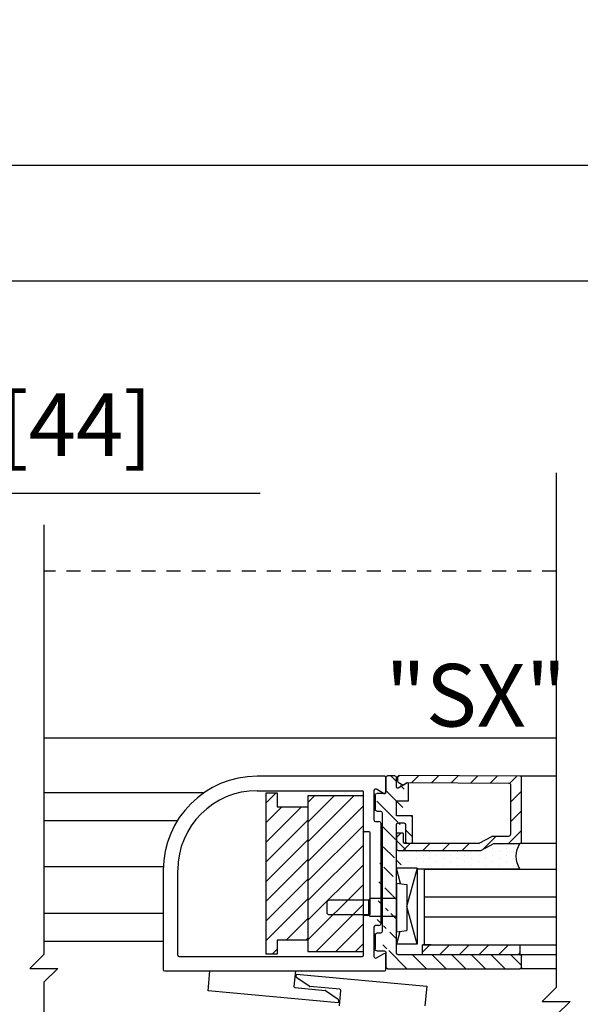
# Model space of a CAD drawing. Extents: x 875 to 1415, y 1396 to 1933.
# Drawn here: x 1031 to 1036, y 1403 to 1412 of the extents above; entities that cross this region are included whole.
import ezdxf

# ---------------------------------------------------------------- set-up
doc = ezdxf.new("R2010")
doc.units = 0
doc.header["$MEASUREMENT"] = 0
doc.header["$PDMODE"] = 2
doc.header["$PDSIZE"] = -2
doc.linetypes.add('HIDDEN2', pattern=[0.1875, 0.125, -0.0625])
doc.layers.get('0').update_dxf_attribs({"linetype": 'CONTINUOUS'})
doc.layers.get('DEFPOINTS').update_dxf_attribs({"linetype": 'CONTINUOUS'})
for name, color, linetype in [('G-DETL-DIMS', 31, 'CONTINUOUS'), ('G-DETL-FINE', 32, 'CONTINUOUS'), ('G-DETL-HIDN', 32, 'HIDDEN2'), ('G-DETL-TEXT', 31, 'CONTINUOUS')]:
    doc.layers.add(name, color=color, linetype=linetype)
doc.styles.get("Standard").update_dxf_attribs({"font": 'romans.shx'})
doc.dimstyles.new('DIM6', dxfattribs={"dimscale": 6, "dimtxt": 0.09375, "dimasz": 0.09375, "dimexe": 0.0625, "dimexo": 0.03125, "dimgap": 0.03125, "dimtad": 1, "dimdec": 3, "dimzin": 4, "dimdsep": 46, "dimlunit": 5, "dimtxsty": 'Standard', "dimcen": -0.0625, "dimadec": 0, "dimazin": 0, "dimtfac": 1, "dimtdec": 3, "dimtofl": 0, "dimtmove": 0, "dimatfit": 3, "dimfxl": 0.06, "dimfrac": 2, "dimtolj": 1, "dimtzin": 4, "dimarcsym": 0})

# ---------------------------------------------------------------- blocks, each defined once
blk = doc.blocks.new('LEVELEGLS')
h = blk.add_hatch()
h.set_pattern_fill('ANSI31', color=256, angle=90, style=0)
h.set_pattern_definition([(135, (472.50782, -1376.5516), (-0.088388348, -0.088388348), [])])
h.paths.add_polyline_path([(-1.1122, -0.0664, -0.412108), (-1.0973, -0.0514), (-0.1843, -0.0481), (-0.1488, -0.0698), (-0.1047, -0.0443, 0.267949), (-0.0972, -0.0313), (-0.0972, -0.0034, 0.348297), (-0.1109, 0.0155), (-1.1973, 0.0116, 0.412108), (-1.2122, -0.0034), (-1.2122, -0.5794, 0.414214), (-1.1972, -0.5944), (-0.9617, -0.5944), (-0.8463, -0.6574), (-0.1022, -0.6574, 0.414214), (-0.0872, -0.6424), (-0.0872, -0.5084, 0.414214), (-0.0942, -0.5014), (-0.1432, -0.5014, 0.414214), (-0.1502, -0.5084), (-0.1502, -0.5844, -0.414214), (-0.1602, -0.5944), (-0.8251, -0.5944, -0.125609), (-0.8347, -0.5919), (-0.9411, -0.5338, 0.125609), (-0.9507, -0.5314), (-1.0922, -0.5314, -0.414214), (-1.1122, -0.5114)])
h = blk.add_hatch()
h.set_pattern_fill('ANSI31', color=256, angle=180, style=0)
h.set_pattern_definition([(225, (472.5742, -1368.14927), (0.088388348, -0.088388348), [])])
edge = h.paths.add_edge_path()
edge.add_line((-1.1972, -1.5954), (-0.1022, -1.5954))
edge.add_arc((-0.1022, -1.5804), 0.015, 270, 360)
edge.add_line((-0.0872, -1.5804), (-0.0872, -0.4254))
edge.add_line((-0.0082, -1.7204), (-1.1972, -1.7204))
edge.add_arc((-1.1972, -1.7054), 0.015, 180, 270)
edge.add_line((-1.2122, -1.7054), (-1.2122, -1.6104))
edge.add_arc((-1.1972, -1.6104), 0.015, 90, 180)
edge.add_arc((-0.0082, -1.7054), 0.015, 270, 360)
edge.add_arc((0.0218, -1.5764), 0.015, 90, 180)
edge.add_line((0.0068, -1.5764), (0.0068, -1.7054))
edge.add_arc((0.0898, -1.5464), 0.015, 270, 360)
edge.add_arc((0.0898, -1.4174), 0.015, 360, 450)
edge.add_arc((0.0568, -1.3874), 0.015, 180, 270)
edge.add_line((0.1048, -1.4174), (0.1048, -1.5464))
edge.add_line((0.0898, -1.5614), (0.0218, -1.5614))
edge.add_line((0.0568, -1.4024), (0.0898, -1.4024))
edge.add_line((0.0418, -0.3184), (0.0418, -1.3874))
edge.add_arc((-0.1852, -0.5794), 0.015, 270, 360)
edge.add_arc((-0.2182, -0.5794), 0.015, 180, 270)
edge.add_line((-0.2332, -0.5794), (-0.2332, -0.3474))
edge.add_arc((-0.1552, -0.4254), 0.015, 90, 180)
edge.add_arc((-0.1022, -0.4254), 0.015, 360, 450)
edge.add_line((-0.1702, -0.4254), (-0.1702, -0.5794))
edge.add_line((-0.0872, -0.3474), (-0.0872, -0.2111))
edge.add_line((-0.1022, -0.4104), (-0.1552, -0.4104))
edge.add_line((-0.2332, -0.3474), (-0.0872, -0.3474))
edge.add_line((-0.1952, -0.2111), (-0.1952, -0.0551))
edge.add_line((-0.0872, -0.2111), (-0.1952, -0.2111))
edge.add_arc((-0.1882, -0.0551), 0.007, 420, 540)
edge.add_arc((-0.0972, -0.088), 0.01, 240, 360)
edge.add_line((-0.1847, -0.0491), (-0.1022, -0.0967))
edge.add_line((-0.0872, -0.088), (-0.0872, -0.0004))
edge.add_arc((-0.0722, -0.0004), 0.015, 90, 180)
edge.add_line((-0.0722, 0.0146), (-0.0082, 0.0146))
edge.add_arc((-0.0082, -0.0004), 0.015, 360, 450)
edge.add_line((0.0068, -0.0004), (0.0068, -0.1294))
edge.add_arc((0.0218, -0.1294), 0.015, 180, 270)
edge.add_line((0.0218, -0.1444), (0.0898, -0.1444))
edge.add_arc((0.0898, -0.2884), 0.015, 270, 360)
edge.add_arc((0.0898, -0.1594), 0.015, 360, 450)
edge.add_line((0.1048, -0.1594), (0.1048, -0.2884))
edge.add_line((0.0898, -0.3034), (0.0568, -0.3034))
edge.add_arc((0.0568, -0.3184), 0.015, 90, 180)
h = blk.add_hatch()
h.set_pattern_fill('DOTS', color=256, angle=90)
h.set_pattern_definition([(90, (9.777095, -43.11513), (-0.0625, 0.03125), [0, -0.0625])])
edge = h.paths.add_edge_path()
edge.add_line((-0.9617, -0.5944), (-1.1972, -0.5944))
edge.add_arc((-1.3867, -0.7097), 0.2219, 328.6913, 391.3087, ccw=False)
edge.add_line((-1.1972, -0.825), (-0.3057, -0.825))
edge.add_line((-0.3057, -0.825), (-0.3057, -0.8163))
edge.add_line((-0.3057, -0.8163), (-0.0872, -0.8163))
edge.add_line((-0.0872, -0.8163), (-0.0872, -0.6424))
edge.add_arc((-0.1022, -0.6424), 0.015, 270, 360, ccw=False)
edge.add_line((-0.1022, -0.6574), (-0.8463, -0.6574))
edge.add_line((-0.8463, -0.6574), (-0.9617, -0.5944))
h = blk.add_hatch()
h.set_pattern_fill('ANSI31', color=256, angle=90)
h.set_pattern_definition([(135, (9.78595, -24.49253), (-0.08838835, -0.08838835), [])])
h.paths.add_polyline_path([(-1.1972, -1.5054), (-1.1972, -1.5954), (-0.3222, -1.5954), (-0.3222, -1.5054)])
for p, q in [((-0.0722, 0.0146), (-0.0082, 0.0146)), ((-0.1952, -0.2111), (-0.1952, -0.0551)), ((-0.1847, -0.0491), (-0.1022, -0.0967)), ((-0.0872, -0.088), (-0.0872, -0.0004)), ((0.0068, -0.0004), (0.0068, -0.1294)), ((0.0218, -0.1444), (0.0898, -0.1444)), ((0.1048, -0.1594), (0.1048, -0.2884)), ((-0.0872, -0.2111), (-0.1952, -0.2111)), ((-0.0872, -0.3474), (-0.0872, -0.2111)), ((-0.2332, -0.3474), (-0.0872, -0.3474)), ((-0.2332, -0.5794), (-0.2332, -0.3474)), ((0.0418, -0.3184), (0.0418, -1.3874)), ((0.0898, -0.3034), (0.0568, -0.3034)), ((-0.1702, -0.4254), (-0.1702, -0.5794)), ((-0.1022, -0.4104), (-0.1552, -0.4104)), ((-0.0872, -1.5804), (-0.0872, -0.4254)), ((-1.1972, -0.825), (-0.2747, -0.825)), ((-0.3367, -0.825), (-0.3367, -1.505)), ((-0.2747, -0.8163), (-0.0872, -0.8163)), ((-0.2747, -0.8163), (-0.2747, -1.499)), ((-0.2747, -0.8163), (-0.1824, -1.1527)), ((-0.1256, -0.9561), (-0.0872, -0.8163)), ((-0.0874, -0.9504), (-0.1824, -0.9647)), ((-0.1824, -0.9647), (-0.1824, -1.3761)), ((-0.0874, -0.9504), (-0.0874, -1.3904)), ((-0.0874, -1.0904), (0.1475, -1.0904)), ((0.1475, -1.0904), (0.1626, -1.1055)), ((0.1626, -1.1055), (0.1626, -1.2352)), ((0.1626, -1.1055), (0.1626, -1.2352)), ((0.1626, -1.1055), (0.5225, -1.1055)), ((0.5225, -1.1055), (0.5376, -1.1207)), ((0.5376, -1.1207), (0.5376, -1.2201)), ((-0.2747, -1.499), (-0.1824, -1.1629)), ((0.1475, -1.2504), (0.1626, -1.2352)), ((0.1626, -1.2352), (0.5225, -1.2352)), ((0.5225, -1.2352), (0.5376, -1.2201)), ((-0.0874, -1.2504), (0.1475, -1.2504)), ((-0.0874, -1.3904), (-0.1824, -1.3761)), ((-0.1185, -1.3857), (-0.0874, -1.499)), ((0.0568, -1.4024), (0.0898, -1.4024)), ((-0.2747, -1.499), (-0.0874, -1.499)), ((0.1048, -1.4174), (0.1048, -1.5464)), ((-0.3992, -1.505), (-0.3218, -1.505)), ((0.0068, -1.5764), (0.0068, -1.7054)), ((0.0898, -1.5614), (0.0218, -1.5614)), ((-1.2122, -1.7054), (-1.2122, -1.6104)), ((-1.1972, -1.5954), (-0.1022, -1.5954)), ((-0.0082, -1.7204), (-1.1972, -1.7204))]:
    blk.add_line(p, q)
at = {"flags": 128}
blk.add_lwpolyline([(-0.1432, -0.5014), (-0.0942, -0.5014, -0.414214), (-0.0872, -0.5084), (-0.0872, -0.6424, -0.414214), (-0.1022, -0.6574), (-0.8463, -0.6574), (-0.9617, -0.5944), (-1.1972, -0.5944, -0.414214), (-1.2122, -0.5794), (-1.2122, -0.0034, -0.414214), (-1.1972, 0.0116), (-0.1109, 0.0155, -0.348297), (-0.0972, -0.0034), (-0.0972, -0.0313, -0.267949), (-0.1047, -0.0443), (-0.1488, -0.0698), (-0.1843, -0.0481), (-1.0972, -0.0514, 0.414214), (-1.1122, -0.0664), (-1.1122, -0.5114, 0.414214), (-1.0922, -0.5314), (-0.9507, -0.5314, -0.125609), (-0.9411, -0.5338), (-0.8347, -0.5919, 0.125609), (-0.8251, -0.5944), (-0.1602, -0.5944, 0.414214), (-0.1502, -0.5844), (-0.1502, -0.5084, -0.414214)], format="xyb", close=True, dxfattribs=at)
blk.add_lwpolyline([(-1.1972, -1.5054), (-1.1972, -1.5954), (-0.3222, -1.5954), (-0.3222, -1.5054)], close=True)
for centre, radius, start, end in [((-0.0722, -0.0004), 0.015, 90, 180), ((-0.0082, -0.0004), 0.015, 0, 90), ((-0.1882, -0.0551), 0.007, 60, 180), ((-0.0972, -0.088), 0.01, 240, 0), ((0.0218, -0.1294), 0.015, 180, 270), ((0.0898, -0.1594), 0.015, 0, 90), ((0.0568, -0.3184), 0.015, 90, 180), ((0.0898, -0.2884), 0.015, 270, 0), ((-0.1552, -0.4254), 0.015, 90, 180), ((-0.1022, -0.4254), 0.015, 0, 90), ((-1.3867, -0.7097), 0.2219, 328.6913, 31.3087), ((-0.2182, -0.5794), 0.015, 180, 270), ((-0.1852, -0.5794), 0.015, 270, 0), ((0.0568, -1.3874), 0.015, 180, 270), ((0.0898, -1.4174), 0.015, 0, 90), ((-0.1022, -1.5804), 0.015, 270, 0), ((0.0218, -1.5764), 0.015, 90, 180), ((0.0898, -1.5464), 0.015, 270, 0), ((-1.1972, -1.6104), 0.015, 90, 180), ((-1.1972, -1.7054), 0.015, 180, 270), ((-0.0082, -1.7054), 0.015, 270, 0)]:
    blk.add_arc(centre, radius, start, end)
blk = doc.blocks.new('*D63')
at = {"layer": 'DEFPOINTS', "color": 0, "transparency": 16777216}
for p in [(1055.6829, 1410.3056), (1024.5379, 1406.1532), (1055.6829, 1406.1532)]:
    blk.add_point(p, dxfattribs=at)
at = {"layer": 'G-DETL-DIMS', "color": 0, "lineweight": -2, "transparency": 16777216}
for p, q in [((1024.5379, 1406.3407), (1024.5379, 1410.6806)), ((1055.6829, 1406.3407), (1055.6829, 1410.6806)), ((1025.1004, 1410.3056), (1055.1204, 1410.3056))]:
    blk.add_line(p, q, dxfattribs=at)
at = {"layer": 'G-DETL-DIMS', "color": 0, "transparency": 16777216}
for points in [[(1025.1004, 1410.3993), (1025.1004, 1410.2118), (1024.5379, 1410.3056)], [(1055.1204, 1410.3993), (1055.1204, 1410.2118), (1055.6829, 1410.3056)]]:
    blk.add_solid(points, dxfattribs=at)
at = {"layer": 'G-DETL-DIMS', "color": 0, "transparency": 16777216, "insert": (1040.1104, 1410.7743), "char_height": 0.5625, "attachment_point": 5}
blk.add_mtext('\\A1;ROUGH OPENING', dxfattribs=at)
blk = doc.blocks.new('*D64')
at = {"layer": 'DEFPOINTS', "color": 0, "transparency": 16777216}
for p in [(1055.4329, 1409.2669), (1024.7879, 1405.7255), (1055.4329, 1405.1558)]:
    blk.add_point(p, dxfattribs=at)
at = {"layer": 'G-DETL-DIMS', "color": 0, "lineweight": -2, "transparency": 16777216}
for p, q in [((1024.7879, 1405.913), (1024.7879, 1409.6419)), ((1055.4329, 1405.3433), (1055.4329, 1409.6419)), ((1025.3504, 1409.2669), (1054.8704, 1409.2669))]:
    blk.add_line(p, q, dxfattribs=at)
at = {"layer": 'G-DETL-DIMS', "color": 0, "transparency": 16777216}
for points in [[(1025.3504, 1409.3607), (1025.3504, 1409.1732), (1024.7879, 1409.2669)], [(1054.8704, 1409.3607), (1054.8704, 1409.1732), (1055.4329, 1409.2669)]]:
    blk.add_solid(points, dxfattribs=at)
at = {"layer": 'G-DETL-DIMS', "color": 0, "transparency": 16777216, "insert": (1040.1104, 1409.7357), "char_height": 0.5625, "attachment_point": 5}
blk.add_mtext('\\A1;PACKAGE WIDTH', dxfattribs=at)
blk = doc.blocks.new('*D65')
at = {"layer": 'DEFPOINTS', "color": 0, "transparency": 16777216}
for p in [(1026.5379, 1407.356), (1026.5379, 1406.6558), (1024.7879, 1405.1329)]:
    blk.add_point(p, dxfattribs=at)
at = {"layer": 'G-DETL-DIMS', "color": 0, "lineweight": -2, "transparency": 16777216}
for p, q in [((1024.7879, 1405.3204), (1024.7879, 1407.731)), ((1026.5379, 1406.8433), (1026.5379, 1407.731)), ((1025.3504, 1407.356), (1025.9754, 1407.356)), ((1026.5379, 1407.356), (1032.6986, 1407.356))]:
    blk.add_line(p, q, dxfattribs=at)
at = {"layer": 'G-DETL-DIMS', "color": 0, "transparency": 16777216}
for points in [[(1025.3504, 1407.4497), (1025.3504, 1407.2622), (1024.7879, 1407.356)], [(1025.9754, 1407.4497), (1025.9754, 1407.2622), (1026.5379, 1407.356)]]:
    blk.add_solid(points, dxfattribs=at)
at = {"layer": 'G-DETL-DIMS', "color": 0, "transparency": 16777216, "insert": (1029.8995, 1407.9721), "char_height": 0.5625, "attachment_point": 5}
blk.add_mtext('\\A1;1 3/4" [44]', dxfattribs=at)

msp = doc.modelspace()

# ---------------------------------------------------------------- hatches: boundary and pattern name
at = {"layer": 'G-DETL-FINE'}
h = msp.add_hatch(dxfattribs=at)
h.set_pattern_fill('ANSI31', color=256)
h.set_pattern_definition([(45, (-176.93389, 621.44873), (-0.088388348, 0.088388348), [])])
h.paths.add_polyline_path([(1032.7509, 1404.662), (1032.8509, 1404.662), (1032.8509, 1404.537), (1033.1259, 1404.537), (1033.1259, 1403.337), (1032.8509, 1403.337), (1032.8509, 1403.212), (1032.7509, 1403.212)])
h = msp.add_hatch(dxfattribs=at)
h.set_pattern_fill('ANSI31', color=256)
h.set_pattern_definition([(45, (-173.35483, 615.28954), (-0.088388348, 0.088388348), [])])
h.paths.add_polyline_path([(1033.6259, 1404.637), (1033.1259, 1404.637), (1033.1259, 1403.237), (1033.6259, 1403.237)])

# ---------------------------------------------------------------- linework, layer by layer
for p, q in [((1030.7532, 1405.1558), (1035.3571, 1405.1558)), ((1033.8169, 1404.812), (1032.6709, 1404.812)), ((1033.8269, 1404.671), (1033.8269, 1404.802)), ((1030.7532, 1404.665), (1032.195, 1404.665)), ((1032.6709, 1404.682), (1033.6159, 1404.682)), ((1032.7509, 1404.662), (1032.8509, 1404.662)), ((1032.7509, 1403.212), (1032.7509, 1404.662)), ((1032.8509, 1404.662), (1032.8509, 1404.537)), ((1033.6259, 1404.322), (1033.6259, 1404.672)), ((1033.7189, 1404.6814), (1033.7189, 1404.42)), ((1033.8044, 1404.658), (1033.7414, 1404.6944)), ((1032.8509, 1404.537), (1033.1259, 1404.537)), ((1033.1259, 1404.537), (1033.1259, 1403.337)), ((1030.7532, 1404.415), (1031.955, 1404.415)), ((1033.7339, 1404.405), (1033.7649, 1404.405)), ((1033.7799, 1404.39), (1033.7799, 1403.484)), ((1033.6769, 1404.312), (1033.6359, 1404.312)), ((1033.6869, 1403.572), (1033.6869, 1404.302)), ((1030.7532, 1404.001), (1031.8276, 1404.001)), ((1030.7532, 1403.5806), (1031.8269, 1403.5806)), ((1033.6259, 1403.202), (1033.6259, 1403.552)), ((1033.6359, 1403.562), (1033.6769, 1403.562)), ((1033.7189, 1403.454), (1033.7189, 1403.1926)), ((1033.7649, 1403.469), (1033.7339, 1403.469)), ((1030.7532, 1403.3306), (1031.8269, 1403.3306)), ((1033.1259, 1403.337), (1032.8509, 1403.337)), ((1032.8509, 1403.337), (1032.8509, 1403.212)), ((1032.8509, 1403.212), (1032.7509, 1403.212)), ((1033.7414, 1403.1796), (1033.8044, 1403.216)), ((1033.8269, 1403.072), (1033.8269, 1403.203)), ((1032.2288, 1402.8828), (1032.2452, 1403.062)), ((1033.0134, 1403.062), (1033.0006, 1402.9226)), ((1033.0221, 1403.0087), (1033.0243, 1403.0328)), ((1033.1375, 1402.9233), (1033.0264, 1402.9996)), ((1033.3989, 1402.7757), (1032.2288, 1402.8828)), ((1032.2293, 1402.888), (1032.2297, 1402.8827)), ((1033.0097, 1402.9117), (1033.2809, 1402.8869)), ((1033.4135, 1402.8967), (1033.1423, 1402.9216)), ((1033.2857, 1402.8852), (1033.3968, 1402.8089)), ((1033.4098, 1402.7465), (1033.4226, 1402.8859)), ((1033.4011, 1402.7997), (1033.3989, 1402.7757))]:
    msp.add_line(p, q, dxfattribs=at)
at = {"layer": 'G-DETL-FINE', "linetype": 'Continuous'}
for p, q in [((1035.3543, 1404.814), (1035.0309, 1404.814)), ((1035.3543, 1404.208), (1035.0309, 1404.208)), ((1031.8269, 1403.968), (1031.8269, 1403.072)), ((1031.9569, 1403.202), (1031.9569, 1403.968)), ((1034.1704, 1403.9774), (1035.3571, 1403.9774)), ((1034.1704, 1403.7274), (1035.3571, 1403.7274)), ((1034.1704, 1403.5474), (1035.3571, 1403.5474)), ((1034.1704, 1403.2974), (1035.3571, 1403.2974)), ((1031.9669, 1403.192), (1033.6159, 1403.192)), ((1035.3543, 1403.207), (1035.0309, 1403.207)), ((1031.8369, 1403.062), (1033.8169, 1403.062)), ((1035.3543, 1403.082), (1035.0309, 1403.082)), ((1033.0243, 1403.0328), (1034.1944, 1402.9257)), ((1034.1944, 1402.9257), (1034.178, 1402.7465))]:
    msp.add_line(p, q, dxfattribs=at)
at = {"layer": 'G-DETL-FINE', "flags": 128}
msp.add_lwpolyline([(1033.6259, 1404.637), (1033.1259, 1404.637), (1033.1259, 1403.237), (1033.6259, 1403.237)], close=True, dxfattribs=at)
at = {"layer": 'G-DETL-FINE', "linetype": 'Continuous'}
for centre, radius, start, end in [((1032.6709, 1403.968), 0.844, 90, 180), ((1032.6709, 1403.968), 0.714, 90, 180), ((1031.9669, 1403.202), 0.01, 180, 270), ((1031.8369, 1403.072), 0.01, 180, 270)]:
    msp.add_arc(centre, radius, start, end, dxfattribs=at)
at = {"layer": 'G-DETL-FINE'}
for centre, radius, start, end in [((1033.8169, 1404.802), 0.01, 0, 90), ((1033.6159, 1404.672), 0.01, 0, 90), ((1033.7339, 1404.6814), 0.015, 60, 180), ((1033.8119, 1404.671), 0.015, 240, 0), ((1033.7339, 1404.42), 0.015, 180, 270), ((1033.7649, 1404.39), 0.015, 0, 90), ((1033.6359, 1404.322), 0.01, 180, 270), ((1033.6769, 1404.302), 0.01, 0, 90), ((1033.6359, 1403.552), 0.01, 90, 180), ((1033.6769, 1403.572), 0.01, 270, 0), ((1033.7339, 1403.454), 0.015, 90, 180), ((1033.7649, 1403.484), 0.015, 270, 0), ((1033.6159, 1403.202), 0.01, 270, 0), ((1033.7339, 1403.1926), 0.015, 180, 300), ((1033.8119, 1403.203), 0.015, 0, 120), ((1033.8169, 1403.072), 0.01, 270, 0), ((1033.032, 1403.0078), 0.01, 174.77181, 235.52298), ((1033.0106, 1402.9217), 0.01, 174.77181, 264.77181), ((1033.1432, 1402.9315), 0.01, 235.52298, 264.77181), ((1033.28, 1402.8769), 0.01, 55.52298, 84.77181), ((1033.4126, 1402.8868), 0.01, 354.77181, 84.77181), ((1033.3911, 1402.8006), 0.01, 354.77181, 55.52298)]:
    msp.add_arc(centre, radius, start, end, dxfattribs=at)
at = {"layer": 'G-DETL-HIDN'}
msp.add_line((1035.3571, 1406.6558), (1030.7532, 1406.6558), dxfattribs=at)
at = {"layer": 'G-DETL-TEXT'}
for p, q in [((1035.3571, 1407.5403), (1035.3571, 1402.913)), ((1030.7532, 1407.0734), (1030.7532, 1403.21)), ((1030.7532, 1403.21), (1030.6282, 1403.085)), ((1030.6282, 1403.085), (1030.8782, 1403.085)), ((1030.8782, 1403.085), (1030.7532, 1402.96)), ((1030.7532, 1402.96), (1030.7532, 1400.0199)), ((1035.3571, 1402.913), (1035.2321, 1402.788)), ((1035.2321, 1402.788), (1035.4821, 1402.788)), ((1035.4821, 1402.788), (1035.3571, 1402.663))]:
    msp.add_line(p, q, dxfattribs=at)

# ---------------------------------------------------------------- block references
at = {"layer": 'G-DETL-FINE', "xscale": -1}
msp.add_blockref('LEVELEGLS', (1033.8338, 1404.8024), dxfattribs=at)

# ---------------------------------------------------------------- texts
at = {"layer": 'G-DETL-DIMS'}
msp.add_text('"SX"', height=0.5625, dxfattribs=at).set_placement((1033.8225, 1405.2588))

# ---------------------------------------------------------------- dimensions: what is measured, and where the dimension line sits
for base, p1, p2, text, picture, middle in [((1055.6829, 1410.3056), (1024.5379, 1406.1532), (1055.6829, 1406.1532), 'ROUGH OPENING', '*D63', (1040.1104, 1410.3056)), ((1055.4329, 1409.2669), (1024.7879, 1405.7255), (1055.4329, 1405.1558), 'PACKAGE WIDTH', '*D64', (1040.1104, 1409.2669))]:
    dim = msp.add_linear_dim(base=base, p1=p1, p2=p2, text=text, dimstyle='DIM6', override={"dimpost": '"'}, dxfattribs=at)
    dim.commit()
    dim.dimension.update_dxf_attribs({"geometry": picture, "text_midpoint": middle, "dimtype": 160})
dim = msp.add_linear_dim(base=(1026.5379, 1407.356), p1=(1024.7879, 1405.1329), p2=(1026.5379, 1406.6558), angle=180, dimstyle='DIM6', override={"dimpost": '"'}, dxfattribs=at)
dim.commit()
dim.dimension.update_dxf_attribs({"geometry": '*D65', "text_midpoint": (1029.8995, 1407.356), "dimtype": 160})

doc.saveas('drawing.dxf')
